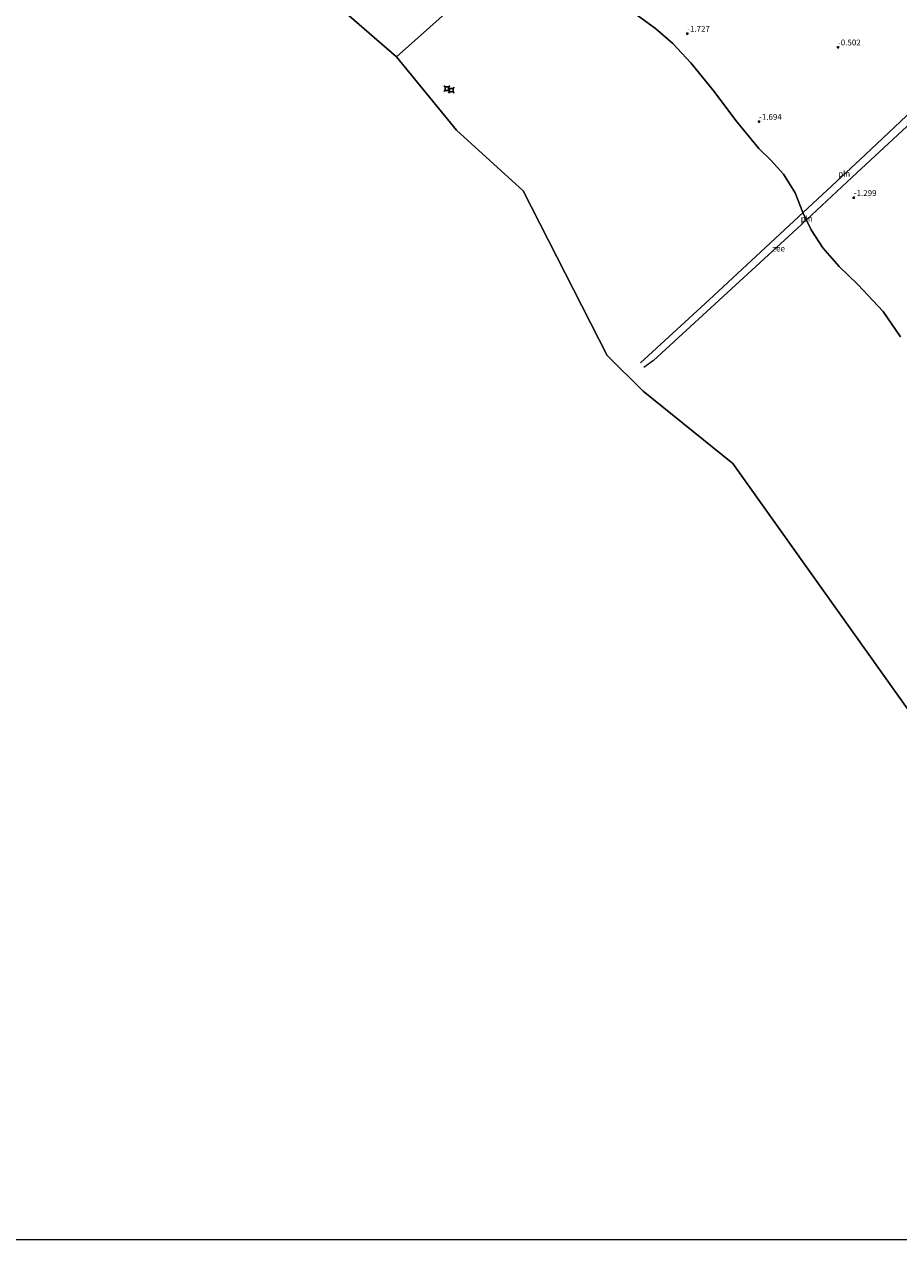
# Model space of a CAD drawing. Units: metres. Extents: x 19000 to 27752, y 393750 to 400003.
# Drawn here: x 19704 to 20077, y 393750 to 394269 of the extents above; entities that cross this region are included whole.
import ezdxf
from ezdxf.enums import TextEntityAlignment as Align

# ---------------------------------------------------------------- set-up
doc = ezdxf.new("R2010")
doc.units = ezdxf.units.M
doc.layers.get('0').update_dxf_attribs({"lineweight": 25})
doc.layers.add('B-ME-GW-HOOGTEPUNT-S-B1', color=10, linetype='Continuous')
doc.layers.add('B-ME-VV-AFMEERCONSTRUCTIE-S-B1', color=10, linetype='Continuous')
for name, color, linetype, lineweight in [('B-ME-IE-GRONDWERKLIJN-GROND_NIETINGERICHT-GV-B6', 253, 'Continuous', 18), ('B-ME-IE-HULPGEOMETRIE-L-B1', 53, 'Continuous', 18), ('B-ME-IE-INRICHTINGSELEMENT-L-B1', 253, 'Continuous', 18), ('B-ME-OB-WATERLIJN-L-B1', 133, 'OB-WATERLIJN', 18), ('B-ME-OG-WATER-GV-B6', 153, 'Continuous', 18)]:
    doc.layers.add(name, color=color, linetype=linetype, lineweight=lineweight)
doc.styles.add('NLCS-ISO', font='NLCS-ISO.TTF')
doc.linetypes.add('OB-WATERLIJN', pattern='A,10,[32,NLCS.SHX,S=2,R=0,X=0,Y=0],-12', length=22)

# ---------------------------------------------------------------- blocks, each defined once
blk = doc.blocks.new('hoogtepunt')
for p, q in [((-0.5, 0), (0.5, 0)), ((0, 0.5), (0, -0.5))]:
    blk.add_line(p, q)
blk = doc.blocks.new('meerstoel')
for p, q in [((-1.25, 1.25), (-0.75, 0.75)), ((-0.75, 0.75), (-0.75, -0.75)), ((0.75, 0.75), (-0.75, 0.75)), ((0.75, 0.75), (1.25, 1.25)), ((0.75, -0.75), (0.75, 0.75)), ((-0.75, -0.75), (-1.25, -1.25)), ((-0.75, -0.75), (0.75, -0.75)), ((0.75, -0.75), (1.25, -1.25))]:
    blk.add_line(p, q)

msp = doc.modelspace()

# ---------------------------------------------------------------- linework, layer by layer
at = {"layer": 'B-ME-IE-GRONDWERKLIJN-GROND_NIETINGERICHT-GV-B6'}
msp.add_polyline3d([(20077.7, 394135.786, -2.052), (20070.301, 394146.584, -2.052), (20059.448, 394158.087, -2.052), (20051.529, 394165.845, -2.052), (20044.571, 394173.761, -2.052), (20039.54, 394181.419, -2.052), (20036.049, 394188.818, -2.052), (20032.721, 394197.264, -2.052), (20027.681, 394205.243, -2.052), (20022.295, 394211.172, -2.052), (20017.147, 394216.163, -2.052), (20007.342, 394228.104, -2.052), (19998.164, 394240.547, -2.052), (19988.197, 394252.786, -2.052), (19980.539, 394261.098, -2.052), (19973.023, 394267.507, -2.052), (19964.251, 394273.848, -2.052)], dxfattribs=at)
at = {"layer": 'B-ME-IE-HULPGEOMETRIE-L-B1'}
for points in [[(19580.577, 394499.384, -2.051), (19618.729, 394449.713, -2.05), (19643.595, 394419.364, -2.05), (19653.393, 394413.655, -2.05), (19700.493, 394383.246, -2.05), (19779.698, 394327.285, -2.05), (19862.549, 394255.364, -2.052)], [(19862.549, 394255.364, -2.052), (19931.052, 394316.604, -2.052)], [(19862.549, 394255.364, -2.052), (19888.089, 394223.996, -2.052), (19916.586, 394198.074, -2.052), (19952.434, 394127.772, -2.052), (19967.778, 394112.565, -2.052), (20006.151, 394081.634, -2.052), (20088.757, 393965.381, -2.06)]]:
    msp.add_polyline3d(points, dxfattribs=at)
at = {"layer": 'B-ME-IE-INRICHTINGSELEMENT-L-B1'}
for points in [[(19966.621, 394124.564, 0.39), (19996.003, 394151.606, 0.596), (20030.146, 394183.238, 0.436), (20062.577, 394213.54, 0.436), (20095.311, 394244.332, 0.58), (20106.406, 394254.827, 0.588), (20118.463, 394265.884, 2.179)], [(20106.955, 394250.463, 0.543), (20086.309, 394230.959, 0.448), (20059.098, 394205.752, 0.473), (20033.383, 394181.838, 0.514), (19972.169, 394125.602, 0.39), (19968.162, 394122.653, 0.39)]]:
    msp.add_polyline3d(points, dxfattribs=at)
at = {"layer": 'B-ME-OB-WATERLIJN-L-B1'}
msp.add_polyline3d([(20077.7, 394135.786, -2.052), (20070.301, 394146.584, -2.052), (20059.448, 394158.087, -2.052), (20051.529, 394165.845, -2.052), (20044.571, 394173.761, -2.052), (20039.54, 394181.419, -2.052), (20036.049, 394188.818, -2.052), (20032.721, 394197.264, -2.052), (20027.681, 394205.243, -2.052), (20022.295, 394211.172, -2.052), (20017.147, 394216.163, -2.052), (20007.342, 394228.104, -2.052), (19998.164, 394240.547, -2.052), (19988.197, 394252.786, -2.052), (19980.539, 394261.098, -2.052), (19973.023, 394267.507, -2.052), (19964.251, 394273.848, -2.052)], dxfattribs=at)
at = {"layer": 'B-ME-OG-WATER-GV-B6'}
for points in [[(20232.976, 393750, -2.06), (20000, 393750, -2.056), (19000, 393750, -2.04), (19000, 396251.242, -2)], [(19329.19, 395103.682, -2.054), (19358.258, 394817.723, -2.053), (19366.691, 394798.031, -2.053), (19388.569, 394768.612, -2.055), (19490.421, 394576.939, -2.055), (19519.834, 394533.063, -2.055), (19549.607, 394512.938, -2.055), (19580.577, 394499.384, -2.051), (19618.729, 394449.713, -2.05), (19643.595, 394419.364, -2.05), (19653.393, 394413.655, -2.05), (19700.493, 394383.246, -2.05), (19779.698, 394327.285, -2.05), (19862.549, 394255.364, -2.052), (19888.089, 394223.996, -2.052), (19916.586, 394198.074, -2.052), (19952.434, 394127.772, -2.052), (19967.778, 394112.565, -2.052), (20006.151, 394081.634, -2.052), (20088.757, 393965.381, -2.06), (20123.593, 393921.706, -2.06), (20232.976, 393750, -2.06)], [(19931.052, 394316.604, -2.052), (19862.549, 394255.364, -2.052), (19779.698, 394327.285, -2.05)], [(20148.561, 394015.878, -2.051), (20088.757, 393965.381, -2.06), (20006.151, 394081.634, -2.052), (19967.778, 394112.565, -2.052), (19952.434, 394127.772, -2.052), (19916.586, 394198.074, -2.052), (19888.089, 394223.996, -2.052), (19862.549, 394255.364, -2.052), (19931.052, 394316.604, -2.052)], [(19964.251, 394273.848, -2.052), (19973.023, 394267.507, -2.052), (19980.539, 394261.098, -2.052), (19988.197, 394252.786, -2.052), (19998.164, 394240.547, -2.052), (20007.342, 394228.104, -2.052), (20017.147, 394216.163, -2.052), (20022.295, 394211.172, -2.052), (20027.681, 394205.243, -2.052), (20032.721, 394197.264, -2.052), (20036.049, 394188.818, -2.052), (20039.54, 394181.419, -2.052), (20044.571, 394173.761, -2.052), (20051.529, 394165.845, -2.052), (20059.448, 394158.087, -2.052), (20070.301, 394146.584, -2.052), (20077.7, 394135.786, -2.052)]]:
    msp.add_polyline3d(points, dxfattribs=at)

# ---------------------------------------------------------------- block references
at = {"layer": 'B-ME-GW-HOOGTEPUNT-S-B1', "rotation": 90}
for p in [(19986.614, 394265.294, -1.727), (19986.614, 394265.294, -1.727), (20051.017, 394259.452, -0.502), (20051.017, 394259.452, -0.502), (20017.301, 394227.664, -1.694), (20017.301, 394227.664, -1.694), (20057.752, 394195.121, -1.299), (20057.752, 394195.121, -1.299)]:
    msp.add_blockref('hoogtepunt', p, dxfattribs=at)
at = {"layer": 'B-ME-VV-AFMEERCONSTRUCTIE-S-B1', "rotation": 90}
for p in [(19883.951, 394241.778, 4.84), (19885.891, 394241.113, 4.84)]:
    msp.add_blockref('meerstoel', p, dxfattribs=at)

# ---------------------------------------------------------------- texts
at = {"layer": 'B-ME-GW-HOOGTEPUNT-S-B1', "ltscale": 0.2, "style": 'NLCS-ISO'}
for s, p in [('-1.727', (19986.614, 394265.294, -1.727)), ('-1.727', (19986.614, 394265.294, -1.727)), ('-0.502', (20051.017, 394259.452, -0.502)), ('-0.502', (20051.017, 394259.452, -0.502)), ('-1.694', (20017.301, 394227.664, -1.694)), ('-1.694', (20017.301, 394227.664, -1.694)), ('-1.299', (20057.752, 394195.121, -1.299)), ('-1.299', (20057.752, 394195.121, -1.299))]:
    msp.add_text(s, height=2.5, dxfattribs=at).set_placement(p, align=Align.BOTTOM_LEFT)
at = {"layer": 'B-ME-IE-INRICHTINGSELEMENT-L-B1', "ltscale": 0.2, "style": 'NLCS-ISO'}
for p in [(20053.647, 394205.427), (20037.679, 394186.211)]:
    msp.add_text('pln', height=2.5, dxfattribs=at).set_placement(p, align=Align.MIDDLE_CENTER)
at = {"layer": 'B-ME-OG-WATER-GV-B6', "ltscale": 0.2, "style": 'NLCS-ISO'}
msp.add_text('zee', height=2.5, dxfattribs=at).set_placement((20025.654, 394173.451), align=Align.MIDDLE_CENTER)

doc.saveas('drawing.dxf')
